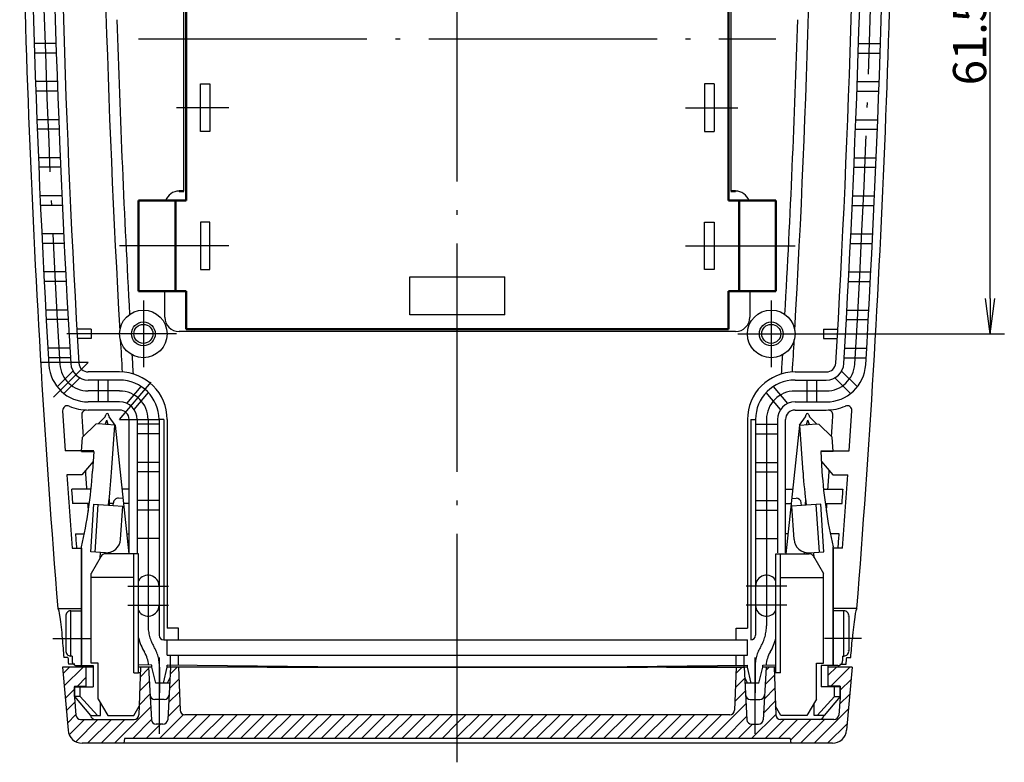
# Model space of a CAD drawing. Units: millimetres. Extents: x 1 to 593, y 1 to 419.
# Drawn here: x 424 to 527, y 148 to 226 of the extents above; entities that cross this region are included whole.
import ezdxf

# ---------------------------------------------------------------- set-up
doc = ezdxf.new("R2010")
doc.units = ezdxf.units.MM
doc.header["$PDMODE"] = 35
doc.header["$PDSIZE"] = -2
doc.linetypes.add('ACAD_ISO04W100', pattern=[30.5, 24, -3, 0.5, -3])
doc.styles.get("Standard").update_dxf_attribs({"font": 'isocp.shx', "width": 1.2})
doc.dimstyles.new('phoenix', dxfattribs={"dimtxt": 2.5, "dimasz": 3.72, "dimexe": 1.5, "dimexo": 0, "dimgap": 0.4, "dimtad": 1, "dimdec": 6, "dimdsep": 46, "dimtxsty": 'Standard', "dimblk": '_OPEN15', "dimcen": 0, "dimclrd": 1, "dimclre": 1, "dimclrt": 5, "dimadec": 0, "dimazin": 0, "dimtfac": 0.666667, "dimtdec": 6, "dimtmove": 0, "dimatfit": 0, "dimldrblk": '_OPEN15', "dimfxl": 1, "dimtolj": 1, "dimlwd": 25, "dimlwe": 25, "dimarcsym": 0})

# ---------------------------------------------------------------- blocks, each defined once
blk = doc.blocks.new('*X26')
at = {"color": 0, "linetype": 'Continuous'}
for p, q in [((993.16, 151.7), (993.84, 152.38)), ((993.28, 150.4), (995.26, 152.38)), ((1001.27, 151.32), (1002.16, 152.22)), ((1004.41, 151.64), (1005.15, 152.38)), ((1063.88, 151.71), (1064.55, 152.38)), ((1067.03, 152.04), (1067.38, 152.38)), ((1073.6, 151.54), (1074.45, 152.38)), ((1073.87, 150.38), (1075.87, 152.38)), ((994.67, 150.38), (995.6, 151.32)), ((1004.34, 150.15), (1005.35, 151.16)), ((1063.83, 150.25), (1064.81, 151.23)), ((1066.96, 150.55), (1067.93, 151.52)), ((1001.21, 149.86), (1002.23, 150.88)), ((1066.88, 149.05), (1067.98, 150.16)), ((1074.85, 149.96), (1075.99, 151.09)), ((993.39, 149.1), (994.35, 150.07)), ((1001.16, 148.39), (1002.3, 149.53)), ((1004.26, 148.66), (1005.39, 149.79)), ((1063.78, 148.78), (1064.88, 149.89)), ((1074.79, 148.48), (1075.85, 149.54)), ((993.5, 147.8), (994.4, 148.7)), ((998.57, 144.38), (1002.37, 148.19)), ((1004.18, 147.17), (1005.44, 148.43)), ((1061.29, 144.88), (1064.95, 148.54)), ((1066.8, 147.56), (1068.03, 148.79)), ((993.62, 146.5), (994.51, 147.4)), ((1003.31, 144.88), (1005.83, 147.4)), ((1004.73, 144.88), (1007.23, 147.38)), ((1006.14, 144.88), (1008.64, 147.38)), ((1007.55, 144.88), (1010.05, 147.38)), ((1008.97, 144.88), (1011.47, 147.38)), ((1010.38, 144.88), (1012.88, 147.38)), ((1011.8, 144.88), (1014.3, 147.38)), ((1013.21, 144.88), (1015.71, 147.38)), ((1014.63, 144.88), (1017.13, 147.38)), ((1016.04, 144.88), (1018.54, 147.38)), ((1017.45, 144.88), (1019.95, 147.38)), ((1018.87, 144.88), (1021.37, 147.38)), ((1020.28, 144.88), (1022.78, 147.38)), ((1021.7, 144.88), (1024.2, 147.38)), ((1023.11, 144.88), (1025.61, 147.38)), ((1024.52, 144.88), (1027.02, 147.38)), ((1025.94, 144.88), (1028.44, 147.38)), ((1027.35, 144.88), (1029.85, 147.38)), ((1028.77, 144.88), (1031.27, 147.38)), ((1030.18, 144.88), (1032.68, 147.38)), ((1031.6, 144.88), (1034.1, 147.38)), ((1034.6, 146.48), (1035.51, 147.38)), ((1034.6, 145.06), (1036.92, 147.38)), ((1035.84, 144.88), (1038.34, 147.38)), ((1037.25, 144.88), (1039.75, 147.38)), ((1038.67, 144.88), (1041.17, 147.38)), ((1040.08, 144.88), (1042.58, 147.38)), ((1041.5, 144.88), (1044, 147.38)), ((1042.91, 144.88), (1045.41, 147.38)), ((1044.32, 144.88), (1046.82, 147.38)), ((1045.74, 144.88), (1048.24, 147.38)), ((1047.15, 144.88), (1049.65, 147.38)), ((1048.57, 144.88), (1051.07, 147.38)), ((1049.98, 144.88), (1052.48, 147.38)), ((1051.39, 144.88), (1053.89, 147.38)), ((1052.81, 144.88), (1055.31, 147.38)), ((1054.22, 144.88), (1056.72, 147.38)), ((1055.64, 144.88), (1058.14, 147.38)), ((1057.05, 144.88), (1059.55, 147.38)), ((1058.47, 144.88), (1060.97, 147.38)), ((1059.88, 144.88), (1062.38, 147.38)), ((1062.71, 144.88), (1065.02, 147.2)), ((1065.54, 144.88), (1068.08, 147.42)), ((1072.11, 144.38), (1075.72, 147.99)), ((993.81, 145.28), (995.41, 146.88)), ((994.49, 144.55), (996.83, 146.88)), ((995.74, 144.38), (998.24, 146.88)), ((997.15, 144.38), (999.65, 146.88)), ((1000.48, 144.88), (1002.44, 146.84)), ((1001.9, 144.88), (1003.4, 146.38)), ((1033.01, 144.88), (1034.6, 146.48)), ((1064.12, 144.88), (1065.62, 146.38)), ((1066.95, 144.88), (1068.95, 146.88)), ((1068.37, 144.88), (1070.37, 146.88)), ((1069.62, 144.72), (1071.78, 146.88)), ((1070.69, 144.38), (1073.19, 146.88)), ((1073.52, 144.38), (1075.58, 146.44)), ((1034.42, 144.88), (1034.6, 145.06))]:
    blk.add_line(p, q, dxfattribs=at)
blk = doc.blocks.new('_OPEN15', base_point=(1, 0))
at = {"color": 0, "linetype": 'ByBlock'}
for p, q in [((1, 0), (0, 0.132)), ((0, 0), (1, 0)), ((1, 0), (0, -0.132))]:
    blk.add_line(p, q, dxfattribs=at)
blk = doc.blocks.new('*D37')
at = {"color": 1, "linetype": 'Continuous', "lineweight": 25}
for p, q in [((498.45, 254.04), (527.45, 254.04)), ((525.95, 196.26), (525.95, 250.32)), ((510.99, 192.54), (527.45, 192.54))]:
    blk.add_line(p, q, dxfattribs=at)
at = {"layer": 'Defpoints', "color": 0, "linetype": 'Continuous', "lineweight": 50}
for p in [(498.45, 254.04), (525.95, 254.04), (510.99, 192.54)]:
    blk.add_point(p, dxfattribs=at)
at = {"color": 1, "linetype": 'Continuous', "lineweight": 25, "xscale": 3.72, "yscale": 3.72, "zscale": 3.72}
for p, rotation in [((525.95, 254.04), 90), ((525.95, 192.54), 270)]:
    blk.add_blockref('_OPEN15', p, dxfattribs=dict(at, rotation=rotation))
at = {"color": 5, "linetype": 'Continuous', "lineweight": 50, "insert": (523.8, 223.29), "char_height": 3.5, "attachment_point": 5, "rotation": 90}
blk.add_mtext('\\A1;61.5', dxfattribs=at)

msp = doc.modelspace()

# ---------------------------------------------------------------- linework, layer by layer
at = {"color": 1, "linetype": 'ACAD_ISO04W100'}
for p, q in [((469.9472241, 147.5382218), (469.9472241, 355.5382218)), ((436.4472241, 223.5382333), (503.4472241, 223.5382333)), ((445.9472241, 201.7882333), (434.4472241, 201.7882333)), ((493.9472241, 201.7882333), (505.4472241, 201.7882333)), ((436.9472241, 196.0382218), (436.9472241, 189.0382218)), ((502.9472241, 196.0382218), (502.9472241, 189.0382218)), ((440.4472241, 192.5382218), (428.9054827, 192.5382218)), ((499.4472241, 192.5382218), (510.9889654, 192.5382218)), ((431.1586653, 189.5382218), (426.1498814, 189.5382218)), ((431.1586653, 189.5382218), (427.5170654, 185.8966219)), ((434.4472241, 183.5382218), (437.7575803, 187.4833507)), ((434.4472241, 186.5456951), (431.1586653, 186.5456951)), ((505.4472241, 186.5456951), (508.7357828, 186.5456951)), ((434.4472241, 183.5382218), (438.5972241, 183.5382218)), ((437.4472241, 183.5382218), (437.4472241, 161.8648834)), ((502.4472241, 183.5382218), (502.4472241, 161.8648834)), ((435.9472241, 166.9487303), (431.4472241, 166.9487303)), ((503.9472241, 166.9487303), (508.4472241, 166.9487303)), ((435.2972241, 166.0382218), (439.5972241, 166.0382218)), ((504.5972241, 166.0382218), (500.2972241, 166.0382218)), ((435.2972241, 164.0382218), (439.5972241, 164.0382218)), ((504.5972241, 164.0382218), (500.2972241, 164.0382218)), ((427.4472241, 160.5382218), (431.3472241, 160.5382218)), ((512.4472241, 160.5382218), (508.5472241, 160.5382218)), ((438.6472241, 150.5382218), (438.6472241, 158.5382218)), ((501.2472241, 150.5382218), (501.2472241, 158.5382218)), ((438.6472241, 157.5382218), (438.6472241, 154.8382218)), ((501.2472241, 157.5382218), (501.2472241, 154.8382218))]:
    msp.add_line(p, q, dxfattribs=at)
at = {"color": 7, "linetype": 'Continuous', "lineweight": 50}
for p, q in [((441.4472241, 206.5382333), (441.4472241, 240.5382333)), ((498.4472241, 206.5382333), (498.4472241, 240.5382333)), ((440.6972241, 207.5382257), (441.1972241, 207.5382257)), ((499.1972241, 207.5382333), (498.6972241, 207.5382333)), ((436.4472241, 206.5382333), (436.4472241, 197.0382333)), ((441.4472241, 206.5382333), (436.4472241, 206.5382333)), ((440.3320507, 197.0382333), (440.3320507, 206.5382333)), ((498.4472241, 206.5382333), (503.4472241, 206.5382333)), ((499.5623974, 197.0382333), (499.5623974, 206.5382333)), ((503.4472241, 206.5382333), (503.4472241, 197.0382333)), ((441.4472241, 197.0382333), (436.4472241, 197.0382333)), ((441.4472241, 193.0382333), (441.4472241, 197.0382333)), ((498.4472241, 197.0382333), (503.4472241, 197.0382333)), ((498.4472241, 193.0382333), (498.4472241, 197.0382333)), ((441.4472241, 193.0382333), (498.4472241, 193.0382333))]:
    msp.add_line(p, q, dxfattribs=at)
at = {"color": 7, "linetype": 'Continuous'}
for p, q in [((441.1972241, 207.5382257), (441.1972241, 239.5382257)), ((498.6972241, 239.5382257), (498.6972241, 207.5382333)), ((427.7656053, 223.0382218), (425.4643848, 223.0382218)), ((512.1288428, 223.0382218), (514.4300634, 223.0382218)), ((427.7986161, 222.0382218), (425.5164053, 222.0382218)), ((512.095832, 222.0382218), (514.3780428, 222.0382218)), ((427.9024267, 219.0382218), (425.6009562, 219.0382218)), ((442.9472241, 218.7882333), (443.9472241, 218.7882333)), ((442.9472241, 213.7882333), (442.9472241, 218.7882333)), ((443.9472241, 218.7882333), (443.9472241, 213.7882333)), ((495.9472241, 218.7882333), (495.9472241, 213.7882333)), ((496.9472241, 218.7882333), (495.9472241, 218.7882333)), ((496.9472241, 218.7882333), (496.9472241, 213.7882333)), ((511.9920214, 219.0382218), (514.293492, 219.0382218)), ((427.9386233, 218.0382218), (425.6370865, 218.0382218)), ((511.9558249, 218.0382218), (514.2573616, 218.0382218)), ((428.0519928, 215.0382218), (425.7502488, 215.0382218)), ((511.8424554, 215.0382218), (514.1441993, 215.0382218)), ((428.0913761, 214.0382218), (425.7895602, 214.0382218)), ((443.9472241, 213.7882333), (442.9472241, 213.7882333)), ((495.9472241, 213.7882333), (496.9472241, 213.7882333)), ((511.803072, 214.0382218), (514.1048879, 214.0382218)), ((428.2143079, 211.0382218), (425.9122672, 211.0382218)), ((511.6801402, 211.0382218), (513.9821809, 211.0382218)), ((428.2568794, 210.0382218), (425.9547608, 210.0382218)), ((511.6375688, 210.0382218), (513.9396873, 210.0382218)), ((428.3893772, 207.0382218), (426.0870164, 207.0382218)), ((511.5050709, 207.0382218), (513.8074318, 207.0382218)), ((428.435138, 206.0382218), (426.1326934, 206.0382218)), ((511.4593102, 206.0382218), (513.7617547, 206.0382218)), ((442.9472241, 204.2882333), (442.9472241, 199.2882333)), ((443.9472241, 204.2882333), (442.9472241, 204.2882333)), ((443.9472241, 199.2882333), (443.9472241, 204.2882333)), ((495.9472241, 199.2882333), (495.9472241, 204.2882333)), ((495.9472241, 204.2882333), (496.9472241, 204.2882333)), ((496.9472241, 204.2882333), (496.9472241, 199.2882333)), ((428.5772059, 203.0382218), (426.2745015, 203.0382218)), ((511.3172422, 203.0382218), (513.6199466, 203.0382218)), ((428.6261574, 202.0382218), (426.3233635, 202.0382218)), ((511.2682907, 202.0382218), (513.5710847, 202.0382218)), ((428.7777998, 199.0382218), (426.4747283, 199.0382218)), ((442.9472241, 199.2882333), (443.9472241, 199.2882333)), ((496.9472241, 199.2882333), (495.9472241, 199.2882333)), ((511.1166483, 199.0382218), (513.4197198, 199.0382218)), ((428.8299435, 198.0382218), (426.5267766, 198.0382218)), ((464.9472241, 198.5382333), (474.9472241, 198.5382333)), ((464.9472241, 194.538218), (464.9472241, 198.5382333)), ((474.9472241, 194.538218), (474.9472241, 198.5382333)), ((511.0645046, 198.0382218), (513.3676715, 198.0382218)), ((439.1972241, 194.2882257), (439.1972241, 197.0382333)), ((500.6972241, 197.0382333), (500.6972241, 194.2882257)), ((428.9911649, 195.0382218), (426.6877029, 195.0382218)), ((510.9032832, 195.0382218), (513.2067452, 195.0382218)), ((429.0465025, 194.0382218), (426.7429392, 194.0382218)), ((474.9472241, 194.5382242), (464.9472241, 194.5382271)), ((510.8479457, 194.0382218), (513.151509, 194.0382218)), ((431.4472241, 193.0382218), (429.9054827, 193.0382218)), ((431.4472241, 193.0382218), (431.4472241, 192.0382218)), ((499.1972241, 192.7882257), (440.6972241, 192.7882257)), ((508.4472241, 193.0382218), (508.4472241, 192.0382218)), ((508.4472241, 193.0382218), (509.9889654, 193.0382218)), ((431.4472241, 192.0382218), (430.0109707, 192.0382218)), ((508.4472241, 192.0382218), (509.8834774, 192.0382218)), ((429.2173078, 191.0382218), (426.9134318, 191.0382218)), ((510.6771403, 191.0382218), (512.9810163, 191.0382218)), ((429.2758409, 190.0382218), (426.9718577, 190.0382218)), ((510.6186072, 190.0382218), (512.9225905, 190.0382218)), ((429.5456478, 188.6323111), (427.8919951, 186.9786583)), ((434.4472241, 188.5382218), (431.1586653, 188.5382218)), ((505.4472241, 188.5382218), (508.7357828, 188.5382218)), ((510.3488004, 188.6323111), (512.0024531, 186.9786583)), ((430.2527546, 187.9252043), (428.5991018, 186.2715516)), ((434.4472241, 187.6882218), (431.1586653, 187.6882218)), ((432.1972241, 187.6882218), (432.1972241, 185.3882218)), ((433.1972241, 187.6882218), (433.1972241, 185.3882218)), ((505.4472241, 187.6882218), (508.7357828, 187.6882218)), ((506.6972241, 187.6882218), (506.6972241, 185.3882218)), ((507.6972241, 187.6882218), (507.6972241, 185.3882218)), ((509.6416936, 187.9252043), (511.2953463, 186.2715516)), ((435.2091038, 185.2240567), (436.7123386, 187.0155421)), ((435.9751483, 184.5812691), (437.478383, 186.3727545)), ((503.9192999, 184.5812691), (502.4160651, 186.3727545)), ((504.6853443, 185.2240567), (503.1821096, 187.0155421)), ((434.4472241, 185.3882218), (431.1586653, 185.3882218)), ((505.4472241, 185.3882218), (508.7357828, 185.3882218)), ((434.4472241, 184.5382218), (431.1586653, 184.5382218)), ((505.4472241, 184.5382218), (508.7357828, 184.5382218)), ((432.186054, 183.0795458), (432.9165856, 183.8403503)), ((432.9344634, 183.0307264), (433.1135324, 183.4714719)), ((433.2338272, 183.0111987), (433.1135324, 183.4714719)), ((433.9822366, 182.9623794), (433.3567307, 183.8116393)), ((435.4472241, 169.5382218), (435.4472241, 183.5382218)), ((436.2972241, 183.5382218), (436.2972241, 169.5382218)), ((438.5972241, 183.5382218), (438.5972241, 160.8882218)), ((439.0972241, 183.5382218), (438.5972241, 183.5382218)), ((439.0972241, 183.5382218), (439.0972241, 160.3882218)), ((439.4472241, 183.5382218), (439.4472241, 161.6382218)), ((500.4472241, 183.5382218), (500.4472241, 161.6382218)), ((500.7972241, 183.5382218), (500.7972241, 160.3882218)), ((500.7972241, 183.5382218), (501.2972241, 183.5382218)), ((501.2972241, 183.5382218), (501.2972241, 160.8882218)), ((503.5972241, 183.5382218), (503.5972241, 169.5382218)), ((504.4472241, 169.5382218), (504.4472241, 183.5382218)), ((505.9122115, 182.9623794), (506.5377174, 183.8116393)), ((506.660621, 183.0111987), (506.7809158, 183.4714719)), ((506.9599847, 183.0307264), (506.7809158, 183.4714719)), ((507.7083942, 183.0795458), (506.9778625, 183.8403503)), ((430.5417025, 181.6836202), (431.9348738, 183.0695985)), ((432.186054, 183.0795458), (431.9348738, 183.0695985)), ((433.9323426, 182.965634), (432.186054, 183.0795458)), ((433.6068804, 177.9762378), (433.9323426, 182.965634)), ((433.9822366, 182.9623794), (435.4112088, 169.4487303)), ((438.5972241, 183.0382218), (436.2972241, 183.0382218)), ((501.2972241, 183.0382218), (503.5972241, 183.0382218)), ((505.9122115, 182.9623794), (504.4832394, 169.4487303)), ((505.9621055, 182.965634), (507.7083942, 183.0795458)), ((506.2875677, 177.9762378), (505.9621055, 182.965634)), ((507.7083942, 183.0795458), (507.9595743, 183.0695985)), ((509.3527456, 181.6836202), (507.9595743, 183.0695985)), ((430.4440638, 180.1868013), (430.5417025, 181.6836202)), ((438.5972241, 182.0382218), (436.2972241, 182.0382218)), ((501.2972241, 182.0382218), (503.5972241, 182.0382218)), ((509.4503843, 180.1868013), (509.3527456, 181.6836202)), ((431.7472241, 180.2382218), (428.7392158, 180.2382218)), ((430.4440638, 180.1868013), (431.7472241, 180.1928932)), ((431.7472241, 180.1928932), (431.611122, 178.1064227)), ((508.1472241, 180.2382218), (511.1552323, 180.2382218)), ((508.1472241, 180.1928932), (508.2833262, 178.1064227)), ((509.4503843, 180.1868013), (508.1472241, 180.1928932)), ((431.6733713, 179.1502075), (430.4885746, 177.7382218)), ((508.2210769, 179.1502075), (509.4058735, 177.7382218)), ((438.5972241, 179.0382218), (436.2972241, 179.0382218)), ((438.5972241, 178.0382218), (436.2972241, 178.0382218)), ((501.2972241, 179.0382218), (503.5972241, 179.0382218)), ((501.2972241, 178.0382218), (503.5972241, 178.0382218)), ((430.4885746, 177.7382218), (428.9084866, 177.7382218)), ((509.4058735, 177.7382218), (510.9859615, 177.7382218)), ((431.4447357, 176.2382218), (429.4381832, 176.2382218)), ((435.4472241, 176.2382218), (434.7027315, 176.2382218)), ((504.4472241, 176.2382218), (505.1917167, 176.2382218)), ((508.4497124, 176.2382218), (510.4562649, 176.2382218)), ((433.3528867, 175.2168004), (433.3633043, 174.5347943)), ((434.7985193, 175.2428743), (434.3324768, 175.2732746)), ((438.5972241, 175.0382218), (436.2972241, 175.0382218)), ((501.2972241, 175.0382218), (503.5972241, 175.0382218)), ((505.0959288, 175.2428743), (505.5619713, 175.2732746)), ((506.5415615, 175.2168004), (506.5311438, 174.5347943)), ((431.2645599, 174.7382218), (429.5027143, 174.7382218)), ((431.4103486, 169.6515608), (431.7358108, 174.640957)), ((431.7358108, 174.640957), (434.7793425, 174.442425)), ((431.8826897, 169.6207496), (432.2081519, 174.6101458)), ((433.7906747, 174.7382218), (433.2821175, 174.7382218)), ((433.7814632, 174.5075175), (433.800991, 174.8068812)), ((434.5515189, 170.9498477), (434.7793425, 174.442425)), ((435.4472241, 174.7382218), (434.8613458, 174.7382218)), ((438.5972241, 174.0382218), (436.2972241, 174.0382218)), ((501.2972241, 174.0382218), (503.5972241, 174.0382218)), ((504.4472241, 174.7382218), (505.0331023, 174.7382218)), ((508.1586373, 174.640957), (505.1151057, 174.442425)), ((505.3429292, 170.9498477), (505.1151057, 174.442425)), ((506.1129849, 174.5075175), (506.0934572, 174.8068812)), ((508.0117585, 169.6207496), (507.6862963, 174.6101458)), ((508.4840995, 169.6515608), (508.1586373, 174.640957)), ((508.6298882, 174.7382218), (510.3917338, 174.7382218)), ((429.8070203, 171.5382218), (430.724772, 171.5382218)), ((435.199723, 171.5382218), (435.4472241, 171.5382218)), ((438.5972241, 171.0382218), (436.2972241, 171.0382218)), ((501.2972241, 171.0382218), (503.5972241, 171.0382218)), ((504.6947251, 171.5382218), (504.4472241, 171.5382218)), ((510.0874278, 171.5382218), (509.1696762, 171.5382218)), ((429.4612624, 170.0382218), (430.4472241, 170.0382218)), ((430.4472241, 157.6987303), (430.4472241, 170.1636851)), ((430.4472241, 170.0382218), (430.4472241, 157.8241935)), ((435.3583373, 170.0382218), (435.4472241, 170.0382218)), ((504.5361108, 170.0382218), (504.4472241, 170.0382218)), ((509.4472241, 157.6987303), (509.4472241, 170.1636851)), ((510.4331858, 170.0382218), (509.4472241, 170.0382218)), ((509.4472241, 170.0382218), (509.4472241, 157.8241935)), ((432.9570614, 169.5506675), (431.4103486, 169.6515608)), ((432.5130304, 169.1987303), (431.4472241, 167.3526996)), ((432.421411, 169.0204299), (432.4581218, 169.5832137)), ((436.4472241, 169.4487303), (432.9460431, 169.4487303)), ((433.4387219, 169.5974769), (433.440994, 169.4487303)), ((433.4514746, 169.4487303), (433.4615851, 169.6037258)), ((435.9564763, 156.9487303), (435.9564763, 169.4487303)), ((436.4472241, 156.9487303), (436.4472241, 169.4487303)), ((503.4472241, 156.9487303), (503.4472241, 169.4487303)), ((503.4472241, 169.4487303), (506.948405, 169.4487303)), ((503.9379718, 156.9487303), (503.9379718, 169.4487303)), ((506.4429735, 169.4487303), (506.4328631, 169.6037258)), ((506.4557263, 169.5974769), (506.4534542, 169.4487303)), ((506.9373867, 169.5506675), (508.4840995, 169.6515608)), ((507.3814177, 169.1987303), (508.4472241, 167.3526996)), ((507.4730372, 169.0204299), (507.4363263, 169.5832137)), ((431.4472241, 157.9487303), (431.4472241, 167.3526996)), ((508.4472241, 157.9487303), (508.4472241, 167.3526996)), ((427.9464773, 163.6882218), (430.4472241, 163.6882218)), ((511.9479709, 163.6882218), (509.4472241, 163.6882218)), ((428.805799, 162.9487303), (428.805799, 159.1987303)), ((429.305799, 163.4487303), (430.4472241, 163.4487303)), ((510.5886491, 163.4487303), (509.4472241, 163.4487303)), ((511.0886491, 162.9487303), (511.0886491, 159.1987303)), ((440.6472241, 161.6382218), (439.4472241, 161.6382218)), ((440.6472241, 160.3882218), (440.6472241, 161.6382218)), ((499.2472241, 161.6382218), (500.4472241, 161.6382218)), ((499.2472241, 160.3882218), (499.2472241, 161.6382218)), ((439.0972241, 160.3882218), (500.4472241, 160.3882218)), ((439.4472241, 158.7882218), (439.4472241, 160.3882218)), ((500.4472241, 158.7882218), (500.4472241, 160.3882218)), ((429.0146915, 158.5382218), (428.5843646, 158.5382218)), ((429.4472241, 158.6987303), (429.305799, 158.6987303)), ((429.4472241, 158.6987303), (429.4472241, 158.1987303)), ((439.4472241, 158.7882218), (500.4472241, 158.7882218)), ((439.7972241, 157.5382218), (439.7972241, 158.7882218)), ((440.6472241, 157.7200181), (440.6472241, 158.7882218)), ((499.2472241, 157.7200181), (499.2472241, 158.7882218)), ((500.0972241, 157.5382218), (500.0972241, 158.7882218)), ((510.4472241, 158.6987303), (510.5886491, 158.6987303)), ((510.4472241, 158.6987303), (510.4472241, 158.1987303)), ((510.8797566, 158.5382218), (511.3100835, 158.5382218)), ((428.4472241, 157.5382218), (429.0273381, 150.9074882)), ((431.6818908, 157.5382218), (428.4472241, 157.5382218)), ((429.744021, 157.8313756), (429.0736889, 157.8382218)), ((429.9472241, 157.6987303), (431.6818908, 157.6987303)), ((430.9472241, 155.4487303), (430.9472241, 157.6987303)), ((430.9472241, 155.5382218), (430.9472241, 157.5382218)), ((432.1972241, 157.9487303), (431.4472241, 157.9487303)), ((431.6818908, 157.6987303), (431.6818908, 155.4487303)), ((432.1972241, 154.1807811), (432.1972241, 157.9487303)), ((437.8407041, 157.7486819), (436.4472241, 157.7629139)), ((437.8472241, 157.5382218), (436.4472241, 157.5382218)), ((436.6472241, 157.5382218), (436.4720109, 152.5207721)), ((437.4972241, 157.5382218), (437.7868383, 152.0120539)), ((437.8472241, 157.5382218), (437.8472241, 157.7486153)), ((438.2472241, 155.8382218), (437.8472241, 157.5382218)), ((439.0472241, 155.8382218), (439.4472241, 157.5382218)), ((458.4472241, 157.5382218), (439.4434555, 157.7323126)), ((439.4472241, 157.5382218), (439.4472241, 157.7322741)), ((500.4472241, 157.5382218), (439.4472241, 157.5382218)), ((439.7972241, 157.5382218), (439.5076099, 152.0120539)), ((447.9472241, 157.5382218), (439.7972241, 157.5382218)), ((440.6472241, 157.5382218), (440.8049769, 153.0207721)), ((447.9472241, 157.5382218), (447.9472241, 157.6454612)), ((449.9472241, 157.5382218), (449.9472241, 157.6250347)), ((449.9472241, 157.5382218), (489.9472241, 157.5382218)), ((481.4472241, 157.5382218), (500.4509926, 157.7323126)), ((489.9472241, 157.5382218), (489.9472241, 157.6250347)), ((491.9472241, 157.5382218), (491.9472241, 157.6454612)), ((491.9472241, 157.5382218), (500.0972241, 157.5382218)), ((499.2472241, 157.5382218), (499.0894712, 153.0207721)), ((500.0972241, 157.5382218), (500.3868383, 152.0120539)), ((500.4472241, 157.5382218), (500.4472241, 157.7322741)), ((500.8472241, 155.8382218), (500.4472241, 157.5382218)), ((501.6472241, 155.8382218), (502.0472241, 157.5382218)), ((502.0472241, 157.5382218), (502.0472241, 157.7486153)), ((503.4472241, 157.5382218), (502.0472241, 157.5382218)), ((502.0537441, 157.7486819), (503.4472241, 157.7629139)), ((502.3972241, 157.5382218), (502.1076099, 152.0120539)), ((503.2472241, 157.5382218), (503.4224373, 152.5207721)), ((507.6972241, 154.1807811), (507.6972241, 157.9487303)), ((507.6972241, 157.9487303), (508.4472241, 157.9487303)), ((509.9472241, 157.6987303), (508.2125574, 157.6987303)), ((508.2125574, 157.6987303), (508.2125574, 155.4487303)), ((508.9472241, 155.4487303), (508.9472241, 157.6987303)), ((508.9472241, 155.5382218), (508.9472241, 157.5382218)), ((511.4472241, 157.5382218), (508.9472241, 157.5382218)), ((510.1504271, 157.8313756), (510.8207592, 157.8382218)), ((511.4472241, 157.5382218), (510.86711, 150.9074882)), ((435.9564763, 156.9487303), (436.4472241, 156.9487303)), ((439.73868, 156.4211336), (439.4472241, 155.8382218)), ((500.1557682, 156.4211336), (500.4472241, 155.8382218)), ((503.9379718, 156.9487303), (503.4472241, 156.9487303)), ((429.6972241, 155.5382218), (429.6972241, 154.3382218)), ((429.6972241, 155.5382218), (430.9472241, 155.5382218)), ((429.6972241, 154.4487303), (429.6972241, 155.4487303)), ((429.6972241, 155.4487303), (431.6818908, 155.4487303)), ((430.30664, 154.4487303), (430.30664, 155.4487303)), ((439.7081308, 155.8382218), (438.2472241, 155.8382218)), ((501.6472241, 155.8382218), (500.1863173, 155.8382218)), ((510.1972241, 155.4487303), (508.2125574, 155.4487303)), ((510.1972241, 155.5382218), (508.9472241, 155.5382218)), ((509.5878082, 154.4487303), (509.5878082, 155.4487303)), ((510.1972241, 155.5382218), (510.1972241, 154.3382218)), ((510.1972241, 154.4487303), (510.1972241, 155.4487303)), ((430.30664, 154.4487303), (429.6972241, 154.4487303)), ((429.6972241, 154.4487303), (431.3754233, 152.4487303)), ((429.6972241, 154.3382218), (429.8585162, 152.494644)), ((430.30664, 154.4487303), (432.1184827, 152.4487303)), ((509.5878082, 154.4487303), (507.7759654, 152.4487303)), ((510.1972241, 154.4487303), (508.5190248, 152.4487303)), ((509.5878082, 154.4487303), (510.1972241, 154.4487303)), ((510.1972241, 154.3382218), (510.0359319, 152.494644)), ((432.1972241, 154.1807811), (433.1972241, 152.4487303)), ((432.4472241, 152.4487303), (432.4472241, 153.7477684)), ((435.9472241, 152.4487303), (436.5064444, 153.4173283)), ((439.1445553, 154.1382218), (438.1498928, 154.1382218)), ((500.7498928, 154.1382218), (501.7445553, 154.1382218)), ((503.9472241, 152.4487303), (503.3880037, 153.4173283)), ((507.6972241, 154.1807811), (506.6972241, 152.4487303)), ((507.4472241, 152.4487303), (507.4472241, 153.7477684)), ((431.3754233, 152.4487303), (432.4472241, 152.4487303)), ((431.3846674, 152.5382218), (431.38848, 152.494644)), ((433.1972241, 152.4487303), (435.9472241, 152.4487303)), ((498.5897758, 152.5382218), (441.3046723, 152.5382218)), ((506.6972241, 152.4487303), (503.9472241, 152.4487303)), ((508.5190248, 152.4487303), (507.4472241, 152.4487303)), ((508.5097808, 152.5382218), (508.5059682, 152.494644)), ((430.3566136, 152.0382218), (435.9723154, 152.0382218)), ((439.0082951, 151.5382218), (438.286153, 151.5382218)), ((500.886153, 151.5382218), (501.6082951, 151.5382218)), ((509.5378346, 152.0382218), (503.9221327, 152.0382218)), ((509.372818, 149.5382218), (430.5216301, 149.5382218)), ((434.9472241, 150.0382218), (434.9034797, 149.5382218)), ((504.9472241, 150.0382218), (434.9472241, 150.0382218)), ((504.9472241, 150.0382218), (504.9909684, 149.5382218))]:
    msp.add_line(p, q, dxfattribs=at)
at = {"color": 1, "linetype": 'ACAD_ISO04W100', "ltscale": 0.833333}
for p, q in [((445.9472241, 216.2882333), (440.4472241, 216.2882333)), ((493.9472241, 216.2882333), (499.4472241, 216.2882333))]:
    msp.add_line(p, q, dxfattribs=at)
at = {"color": 1, "linetype": 'Continuous'}
for p, q in [((429.305799, 158.6987303), (429.305799, 163.4487303)), ((510.5886491, 158.6987303), (510.5886491, 163.4487303))]:
    msp.add_line(p, q, dxfattribs=at)
at = {"color": 7, "linetype": 'Continuous'}
for centre, radius in [((436.9472241, 192.5382218), 2.5), ((502.9472241, 192.5382218), 2.5), ((436.9472241, 192.5382218), 1.25), ((502.9472241, 192.5382218), 1.25), ((436.9472241, 192.5382218), 1), ((502.9472241, 192.5382218), 1)]:
    msp.add_circle(centre, radius, dxfattribs=at)
for centre, radius, start, end in [((1684.9472241, 264.0382218), 1261, 180, 184.5644072178), ((1684.9472241, 264.0382218), 1260.15, 180, 183.4005116124), ((1684.9472241, 264.0382218), 1257.85, 180, 183.4005115661), ((1684.9472241, 264.0382218), 1257, 180, 183.40051157), ((1684.9472241, 264.0382218), 1252.5, 180, 183.2570102287), ((-745.0527759, 264.0382218), 1252.5, 356.7429897713, 0), ((-745.0527759, 264.0382218), 1257, 356.59948843, 0), ((-745.0527759, 264.0382218), 1257.85, 356.5994884339, 0), ((-745.0527759, 264.0382218), 1261, 355.4355927822, 0), ((-745.0527759, 264.0382218), 1260.15, 356.5994883876, 0), ((1684.9472241, 264.0382218), 1251.375, 181.7630491732, 183.1819685031), ((-745.0527759, 264.0382218), 1251.375, 356.8180314969, 358.2369508268), ((440.6972241, 206.0382257), 1.5, 90.000000184, 160.528470241), ((499.1972241, 206.0382333), 1.5, 19.471220635, 90.000000184), ((440.6972241, 194.2882257), 1.5, 179.999999794, 269.999999978), ((499.1972241, 194.2882257), 1.5, 269.999999978, 0.000000162), ((1684.9472241, 264.0382218), 1252.5, 183.300962289, 183.4562072743), ((-745.0527759, 264.0382218), 1252.5, 356.5437927257, 356.699037711), ((431.1586653, 189.5382218), 1.85, 183.400511581, 270), ((431.1586653, 189.5382218), 1, 183.400511581, 270), ((1684.9472241, 264.0382218), 1251.375, 183.3760040146, 183.4683672561), ((-745.0527759, 264.0382218), 1251.375, 356.5316327439, 356.6239959854), ((508.7357828, 189.5382218), 1, 270, 356.599488419), ((508.7357828, 189.5382218), 1.85, 270, 356.599488419), ((431.1586653, 189.5382218), 4.15, 183.400511581, 270), ((434.4472241, 183.5382218), 5, 0, 90), ((505.4472241, 183.5382218), 5, 90, 180), ((508.7357828, 189.5382218), 4.15, 270, 356.599488419), ((434.4472241, 183.5382218), 4.15, 0, 90), ((505.4472241, 183.5382218), 4.15, 90, 180), ((434.4472241, 183.5382218), 1.85, 0, 90), ((505.4472241, 183.5382218), 1.85, 90, 180), ((428.9634773, 184.4952912), 0.5, 66.476504301, 183.623769616), ((1684.9472241, 264.0382218), 1259, 183.6237696159, 183.8164723604), ((431.1586653, 189.5382218), 5, 246.476504302, 270), ((434.4472241, 183.5382218), 1, 0, 90), ((505.4472241, 183.5382218), 1, 90, 180), ((508.7357828, 189.5382218), 5, 270, 293.611078265), ((510.9309709, 184.4952912), 0.5, 356.376230384, 113.523495699), ((-745.0527759, 264.0382218), 1259, 356.1835276396, 356.3762303841), ((432.7001921, 184.0481334), 0.3, 316.162896005, 356.267853646), ((433.1492377, 184.0188418), 0.15, 356.267818886, 176.267839246), ((433.5982834, 183.9895502), 0.6, 176.267832049, 176.267839246), ((433.5982834, 183.9895502), 0.3, 176.267824847, 216.372782487), ((432.7001921, 184.0481334), 0.6, 356.267837225, 356.267846443), ((506.2961647, 183.9895502), 0.3, 323.627217513, 3.732175153), ((506.7452104, 184.0188418), 0.15, 3.732160754, 183.732181114), ((507.1942561, 184.0481334), 0.6, 183.732153557, 183.732162775), ((507.1942561, 184.0481334), 0.3, 183.732146354, 223.837103995), ((506.2961647, 183.9895502), 0.6, 3.732160754, 3.732167951), ((381.7171601, 181.3610446), 50, 347.059023053, 356.267839246), ((558.1772881, 181.3610446), 50, 183.732160754, 192.940976947), ((1684.9472241, 264.0382218), 1259, 183.9305052687, 184.2818266156), ((381.7171601, 181.3610446), 52, 352.463690297, 356.267839246), ((558.1772881, 181.3610446), 52, 183.732160754, 187.536309703), ((-745.0527759, 264.0382218), 1259, 355.7181733844, 356.0694947313), ((1684.9472241, 264.0382218), 1258.6164654, 184.000153037, 184.0686069092), ((-745.0527759, 264.0382218), 1258.6164654, 355.9313930908, 355.999846963), ((434.2999306, 174.774335), 0.5, 86.267839246, 176.267839246), ((505.5945176, 174.774335), 0.5, 3.732160754, 93.732160754), ((1684.9472241, 264.0382218), 1258.544072, 184.2149042789, 184.2833806726), ((433.0547001, 171.0474863), 1.5, 266.267839246, 356.267839246), ((506.8397481, 171.0474863), 1.5, 183.732160754, 273.732160754), ((-745.0527759, 264.0382218), 1258.544072, 355.7166193274, 355.7850957211), ((432.9460431, 168.9487303), 0.5, 90, 150), ((506.948405, 168.9487303), 0.5, 30, 90), ((437.4472241, 166.0382218), 1.15, 0, 150.408154206), ((502.4472241, 166.0382218), 1.15, 29.591845794, 180), ((437.4472241, 164.0382218), 1.15, 209.591845794, 0), ((502.4472241, 164.0382218), 1.15, 180, 330.408154206), ((429.305799, 162.9487303), 0.5, 90, 188.626926559), ((510.5886491, 162.9487303), 0.5, 351.373073441, 90), ((1684.9472241, 264.0382218), 1260.7846305, 184.7088090019, 184.8000119124), ((441.6472241, 161.8648834), 5.35, 193.599606173, 211.002719134), ((439.0972241, 160.8882218), 0.5, 180, 270), ((500.7972241, 160.8882218), 0.5, 270, 0), ((498.2472241, 161.8648834), 5.35, 328.997280866, 346.400393827), ((-745.0527759, 264.0382218), 1260.7846305, 355.1999880876, 355.2911909981), ((429.305799, 159.1987303), 0.5, 171.373073441, 270), ((1684.9472241, 264.0382218), 1260.3558134, 184.8016488778, 184.8335837036), ((434.4472241, 157.5382218), 3.05, 4.024249054, 31.002719134), ((505.4472241, 157.5382218), 3.05, 148.997280866, 175.975750946), ((510.5886491, 159.1987303), 0.5, 270, 8.626926559), ((-745.0527759, 264.0382218), 1260.3558134, 355.1664162964, 355.1983511222), ((436.4472241, 156.4487303), 0.5, 68.733813903, 90), ((503.4472241, 156.4487303), 0.5, 90, 111.266186097), ((438.1498928, 154.6382218), 0.5, 183, 270), ((439.1445553, 154.6382218), 0.5, 270, 357), ((500.7498928, 154.6382218), 0.5, 183, 270), ((501.7445553, 154.6382218), 0.5, 270, 357), ((430.3566136, 152.5382218), 0.5, 185, 270), ((431.8865773, 152.5382218), 0.5, 185, 270), ((435.9723154, 152.5382218), 0.5, 270, 358), ((441.3046723, 153.0382218), 0.5, 182, 270), ((498.5897758, 153.0382218), 0.5, 270, 358), ((503.9221327, 152.5382218), 0.5, 182, 270), ((508.0078708, 152.5382218), 0.5, 270, 355), ((509.5378346, 152.5382218), 0.5, 270, 355), ((438.286153, 152.0382218), 0.5, 183, 270), ((439.0082951, 152.0382218), 0.5, 270, 357), ((500.886153, 152.0382218), 0.5, 183, 270), ((501.6082951, 152.0382218), 0.5, 270, 357), ((430.5216301, 151.0382218), 1.5, 185, 270), ((509.372818, 151.0382218), 1.5, 270, 355)]:
    msp.add_arc(centre, radius, start, end, dxfattribs=at)
at = {"color": 1, "linetype": 'ACAD_ISO04W100'}
for centre, radius, start, end in [((1684.9472241, 264.0382218), 1259, 180, 183.4005116124), ((-745.0527759, 264.0382218), 1259, 356.5994883876, 0), ((431.1586653, 189.5382218), 2.9925267, 183.400511581, 270), ((508.7357828, 189.5382218), 2.9925267, 270, 356.599488419), ((434.4472241, 183.5382218), 3, 0, 90), ((505.4472241, 183.5382218), 3, 90, 180), ((441.6472241, 161.8648834), 4.2, 180, 211.002719134), ((498.2472241, 161.8648834), 4.2, 328.997280866, 0), ((434.4472241, 157.5382218), 4.2, 0, 31.002719134), ((505.4472241, 157.5382218), 4.2, 148.997280866, 180)]:
    msp.add_arc(centre, radius, start, end, dxfattribs=at)
at = {"color": 1, "linetype": 'Continuous'}
for centre, radius, start, end in [((430.9610957, 184.0417715), 0.5, 87.941392496, 183.650165133), ((508.9333524, 184.0417715), 0.5, 356.349834867, 92.058607504), ((1684.9472241, 264.0382218), 1257.0351735, 183.6501651327, 183.7495556643), ((-745.0527759, 264.0382218), 1257.0351735, 356.2504443357, 356.3498348673), ((1684.9472241, 264.0382218), 1257.0351735, 183.8206515704, 183.8224466103), ((-745.0527759, 264.0382218), 1257.0351735, 356.1775533897, 356.1793484296), ((-745.0527759, 264.0382218), 1257.0351735, 356.1775533897, 356.1793484296), ((-745.0527759, 264.0382218), 1257.0351735, 356.1775533897, 356.1793484296), ((-745.0527759, 264.0382218), 1257.0351735, 356.1775533897, 356.1793484296), ((-745.0527759, 264.0382218), 1257.0351735, 356.1775533897, 356.1793484296), ((-745.0527759, 264.0382218), 1257.0351735, 356.1775533897, 356.1793484296), ((-745.0527759, 264.0382218), 1257.0351735, 356.1775533897, 356.1793484296), ((-745.0527759, 264.0382218), 1257.0351735, 356.1775533897, 356.1793484296), ((-745.0527759, 264.0382218), 1257.0351735, 356.1775533897, 356.1793484296), ((1684.9472241, 264.0382218), 1257.0351735, 183.9170609173, 184.0051932513), ((-745.0527759, 264.0382218), 1257.0351735, 355.9948067487, 356.0829390827), ((1684.9472241, 264.0382218), 1257.0351735, 184.0737336645, 184.1111783752), ((-745.0527759, 264.0382218), 1257.0351735, 355.8888216248, 355.9262663355)]:
    msp.add_arc(centre, radius, start, end, dxfattribs=at)
at = {"color": 7, "linetype": 'ACAD_ISO04W100'}
for centre, start, end in [((429.9472241, 158.1987303), 180, 270), ((509.9472241, 158.1987303), 270, 0)]:
    msp.add_arc(centre, 0.5, start, end, dxfattribs=at)
at = {"color": 7, "linetype": 'Continuous', "extrusion": (0, 0, -1)}
msp.add_ellipse((428.2019237, 160.5382218), major_axis=(-0.2554464, 3.15), ratio=0.0681545693, start_param=0, end_param=1.5763232047, dxfattribs=at)
at = {"color": 7, "linetype": 'Continuous'}
msp.add_ellipse((511.6925244, 160.5382218), major_axis=(0.2554464, 3.15), ratio=0.0681545693, start_param=0, end_param=1.5763232047, dxfattribs=at)

# ---------------------------------------------------------------- block references
at = {"color": 1, "linetype": 'Continuous'}
msp.add_blockref('*X26', (-564.655416, 5.1542777), dxfattribs=at)

# ---------------------------------------------------------------- dimensions: what is measured, and where the dimension line sits
at = {"color": 7, "linetype": 'Continuous', "lineweight": 50}
dim = msp.add_linear_dim(base=(525.9472241, 254.0382333), p1=(510.9889654, 192.5382218), p2=(498.4472241, 254.0382333), angle=90, dimstyle='phoenix', override={"dimtxt": 3.5, "dimdec": 2, "dimblk1": '_OPEN15', "dimblk2": '_OPEN15', "dimsah": 1, "dimtdec": 2}, dxfattribs=at)
dim.commit()
dim.dimension.update_dxf_attribs({"geometry": '*D37', "text_midpoint": (523.7972241, 223.2882276)})

doc.saveas('drawing.dxf')
